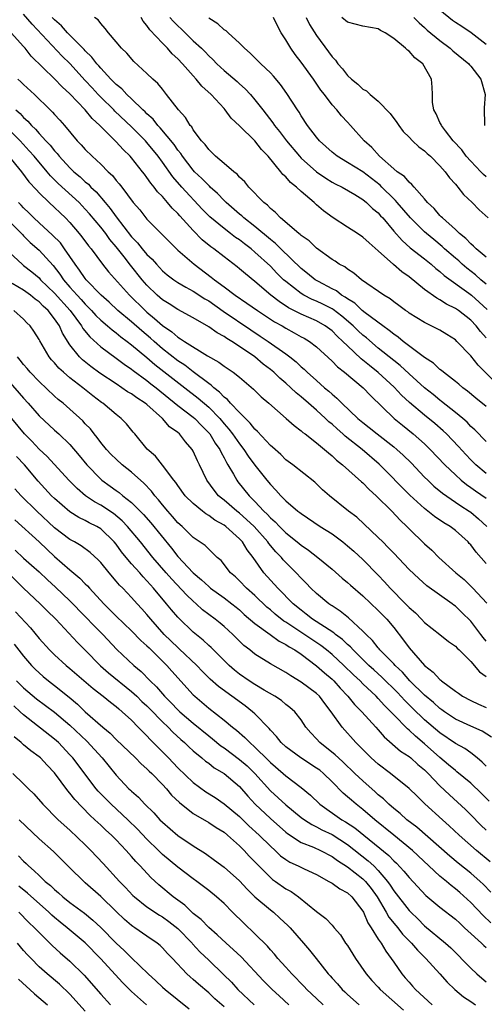
# Model space of a CAD drawing. Units: inches. Extents: x 2607000 to 2610000, y 1518000 to 1521000.
# Drawn here: x 2607268 to 2607329, y 1518997 to 1519125 of the extents above; entities that cross this region are included whole.
import ezdxf

# ---------------------------------------------------------------- set-up
doc = ezdxf.new("R2010")
doc.units = ezdxf.units.IN
doc.header["$MEASUREMENT"] = 0
doc.layers.add('LD26071518_2ft', color=73, linetype='Continuous')

msp = doc.modelspace()

# ---------------------------------------------------------------- linework, layer by layer
at = {"layer": 'LD26071518_2ft'}
for points, elevation in [([(2607329, 1519070.02), (2607327.54, 1519071.54), (2607327, 1519071.99), (2607326.51, 1519072.51), (2607325.95, 1519073), (2607325, 1519073.78), (2607323.22, 1519075.22), (2607323, 1519075.37), (2607322.11, 1519076.11), (2607321, 1519077), (2607319, 1519078.8), (2607317.86, 1519079.86), (2607317, 1519080.53), (2607315, 1519082.14), (2607313.46, 1519083.46), (2607313, 1519083.81), (2607312.38, 1519084.38), (2607311.73, 1519085), (2607310.26, 1519086.26), (2607309.13, 1519087.13), (2607309, 1519087.21), (2607307.82, 1519087.82), (2607307, 1519088.22), (2607306.44, 1519088.44), (2607305.36, 1519089), (2607305, 1519089.21), (2607303, 1519090.76), (2607302.72, 1519091), (2607301.85, 1519091.85), (2607301, 1519092.75), (2607299, 1519094.59), (2607298.51, 1519095), (2607297.64, 1519095.64), (2607297, 1519096.16), (2607296.49, 1519096.49), (2607295.84, 1519097), (2607295, 1519097.62), (2607293.16, 1519099.16), (2607292.16, 1519100.16), (2607289.51, 1519103), (2607288.34, 1519104.34), (2607287, 1519106.22), (2607286.43, 1519107), (2607285, 1519108.78), (2607284.8, 1519109), (2607283, 1519110.82), (2607280.84, 1519112.84), (2607280.69, 1519113), (2607279, 1519114.66), (2607278.68, 1519115), (2607277.87, 1519115.87), (2607277, 1519116.84), (2607275.01, 1519119.01), (2607273.98, 1519119.98), (2607270.12, 1519124.12), (2607269, 1519125.43)], 7608), ([(2607329, 1519074.58), (2607327.65, 1519075.65), (2607326.57, 1519076.57), (2607325.95, 1519077), (2607325.44, 1519077.44), (2607325, 1519077.79), (2607323.45, 1519079), (2607323.22, 1519079.22), (2607323, 1519079.37), (2607322.17, 1519080.17), (2607321, 1519080.91), (2607318.24, 1519083), (2607317.57, 1519083.57), (2607317, 1519083.93), (2607316.43, 1519084.43), (2607315.6, 1519085), (2607313.31, 1519086.69), (2607312.92, 1519087), (2607311.94, 1519087.94), (2607311, 1519088.5), (2607310.72, 1519088.72), (2607310.24, 1519089), (2607309.56, 1519089.56), (2607309, 1519089.82), (2607307.24, 1519090.76), (2607306.82, 1519091), (2607305.82, 1519091.82), (2607305, 1519092.45), (2607302.37, 1519095), (2607301.69, 1519095.69), (2607301, 1519096.2), (2607299, 1519097.88), (2607297.56, 1519099), (2607297.28, 1519099.28), (2607297, 1519099.49), (2607295.26, 1519101), (2607295, 1519101.25), (2607294.16, 1519102.16), (2607293.21, 1519103), (2607293.11, 1519103.11), (2607293, 1519103.19), (2607292.12, 1519104.12), (2607291.18, 1519105), (2607291, 1519105.19), (2607289.6, 1519107), (2607289.37, 1519107.37), (2607289, 1519107.8), (2607288.51, 1519108.51), (2607286.7, 1519110.7), (2607286.4, 1519111), (2607285.79, 1519111.79), (2607285, 1519112.48), (2607284.75, 1519112.75), (2607284.47, 1519113), (2607283, 1519114.44), (2607282.39, 1519115), (2607281.74, 1519115.74), (2607281, 1519116.31), (2607280.67, 1519116.67), (2607280.33, 1519117), (2607279, 1519118.41), (2607278.74, 1519118.74), (2607278.49, 1519119), (2607277.86, 1519119.86), (2607277, 1519120.65), (2607276.83, 1519120.83), (2607274.69, 1519123), (2607273.9, 1519123.9), (2607273, 1519124.68), (2607272.71, 1519125)], 7606), ([(2607330.96, 1519076.96), (2607327.94, 1519079.94), (2607327, 1519081.13), (2607325.21, 1519083), (2607325, 1519083.2), (2607323.88, 1519083.88), (2607323, 1519084.45), (2607322.65, 1519084.65), (2607321, 1519085.44), (2607319, 1519086.67), (2607318.82, 1519086.82), (2607318.53, 1519087), (2607317.65, 1519087.65), (2607317, 1519088.15), (2607316.53, 1519088.54), (2607315.73, 1519089), (2607312.83, 1519091), (2607311.84, 1519091.84), (2607311, 1519092.35), (2607310.65, 1519092.65), (2607309.93, 1519093), (2607309.39, 1519093.39), (2607309, 1519093.63), (2607307, 1519095.09), (2607306.04, 1519096.04), (2607305, 1519096.73), (2607304.87, 1519096.87), (2607304.69, 1519097), (2607302.3, 1519099), (2607301.69, 1519099.69), (2607301, 1519100.22), (2607300.64, 1519100.64), (2607300.14, 1519101), (2607298.22, 1519103), (2607297.69, 1519103.69), (2607297, 1519104.3), (2607296.69, 1519104.69), (2607296.25, 1519105), (2607295, 1519106.05), (2607293.9, 1519107), (2607293.46, 1519107.46), (2607293, 1519107.86), (2607292.54, 1519108.54), (2607292.09, 1519109), (2607291, 1519110.44), (2607290.8, 1519110.8), (2607290.6, 1519111), (2607290.01, 1519112.01), (2607289.08, 1519113), (2607287.55, 1519115), (2607287, 1519115.68), (2607286.42, 1519116.42), (2607285.76, 1519117), (2607285, 1519117.75), (2607283.3, 1519119.3), (2607282.37, 1519120.37), (2607281.68, 1519121), (2607281, 1519121.85), (2607280, 1519123), (2607279.58, 1519123.58), (2607279, 1519124.19), (2607278.68, 1519124.68), (2607278.18, 1519125)], 7604), ([(2607329, 1519083.45), (2607328.27, 1519084.27), (2607327.72, 1519085), (2607327, 1519085.75), (2607325.4, 1519087), (2607325, 1519087.28), (2607323.84, 1519087.84), (2607323, 1519088.4), (2607322.59, 1519088.59), (2607321, 1519089.74), (2607319, 1519091.36), (2607318.04, 1519092.04), (2607316.97, 1519092.97), (2607315, 1519094.74), (2607313.8, 1519095.8), (2607313, 1519096.53), (2607312.3, 1519097), (2607311, 1519097.81), (2607309.14, 1519099), (2607307.91, 1519099.91), (2607307, 1519100.71), (2607306.84, 1519100.84), (2607306.67, 1519101), (2607305, 1519102.42), (2607304.39, 1519103), (2607303.6, 1519103.6), (2607303, 1519104.33), (2607302.64, 1519104.64), (2607302.38, 1519105), (2607300.72, 1519107), (2607299.86, 1519107.86), (2607299, 1519109), (2607297, 1519110.95), (2607295.93, 1519111.93), (2607295.16, 1519113), (2607295, 1519113.18), (2607293.32, 1519115), (2607292.1, 1519116.1), (2607291.38, 1519117), (2607291, 1519117.41), (2607289.59, 1519119), (2607289, 1519119.62), (2607288.27, 1519120.27), (2607287.65, 1519121), (2607287, 1519121.65), (2607285.37, 1519123.37), (2607285, 1519123.95), (2607284.5, 1519124.5), (2607284.25, 1519125)], 7602), ([(2607287.96, 1519125), (2607288.45, 1519124.45), (2607289, 1519123.9), (2607289.48, 1519123.48), (2607289.94, 1519123), (2607291, 1519121.98), (2607292.05, 1519121), (2607292.53, 1519120.53), (2607293, 1519120.02), (2607293.55, 1519119.55), (2607294.06, 1519119), (2607294.54, 1519118.54), (2607295, 1519118.12), (2607296.68, 1519116.68), (2607297, 1519116.38), (2607297.74, 1519115.74), (2607298.41, 1519115), (2607299, 1519114.3), (2607300.01, 1519113), (2607300.46, 1519112.46), (2607301.34, 1519111.34), (2607301.54, 1519111), (2607302.2, 1519110.2), (2607303.08, 1519109), (2607304.78, 1519107), (2607305, 1519106.77), (2607307, 1519105), (2607308.18, 1519104.18), (2607309, 1519103.66), (2607309.42, 1519103.42), (2607310.33, 1519103), (2607311.95, 1519102.05), (2607313, 1519101.4), (2607313.48, 1519101), (2607314.24, 1519100.24), (2607315, 1519099.66), (2607315.29, 1519099.29), (2607315.57, 1519099), (2607317, 1519097.31), (2607318.08, 1519096.08), (2607319.15, 1519095.15), (2607321, 1519093.7), (2607321.86, 1519093), (2607322.46, 1519092.46), (2607323, 1519092.06), (2607323.55, 1519091.55), (2607326.75, 1519089.25), (2607327.08, 1519089), (2607328.09, 1519088.09), (2607329.13, 1519087.13)], 7600), ([(2607329, 1519090.41), (2607328.31, 1519091), (2607327.63, 1519091.63), (2607326.49, 1519092.49), (2607325.89, 1519093), (2607325.43, 1519093.43), (2607325, 1519093.78), (2607323.61, 1519095), (2607323.3, 1519095.3), (2607322.2, 1519096.2), (2607321.25, 1519097), (2607321, 1519097.22), (2607319.16, 1519099), (2607317.44, 1519101), (2607317.25, 1519101.25), (2607317, 1519101.47), (2607315.48, 1519103), (2607315.25, 1519103.25), (2607313, 1519104.97), (2607311, 1519106.2), (2607309.66, 1519107), (2607309, 1519107.53), (2607307.38, 1519109), (2607307, 1519109.46), (2607305.81, 1519111), (2607305, 1519112.25), (2607304.73, 1519112.73), (2607304.53, 1519113), (2607303.15, 1519115.15), (2607302.3, 1519116.3), (2607301.39, 1519117.39), (2607301, 1519117.8), (2607299.75, 1519119), (2607299.39, 1519119.39), (2607299, 1519119.76), (2607298.38, 1519120.38), (2607297.65, 1519121), (2607297, 1519121.67), (2607295.51, 1519123), (2607295.26, 1519123.26), (2607295, 1519123.4), (2607294.18, 1519124.18), (2607293, 1519124.9)], 7598), ([(2607329, 1519093.9), (2607327.69, 1519095), (2607327.36, 1519095.36), (2607327, 1519095.64), (2607326.36, 1519096.36), (2607325.52, 1519097), (2607325, 1519097.49), (2607323.32, 1519099), (2607323.17, 1519099.17), (2607323, 1519099.32), (2607322.24, 1519100.24), (2607321.39, 1519101), (2607321, 1519101.47), (2607319.65, 1519103), (2607319.36, 1519103.36), (2607319, 1519103.63), (2607318.39, 1519104.39), (2607317.44, 1519105), (2607317, 1519105.36), (2607315.14, 1519107), (2607314.15, 1519108.15), (2607313.16, 1519109), (2607311.38, 1519111), (2607311, 1519111.4), (2607310.24, 1519112.24), (2607309.61, 1519113), (2607309, 1519113.68), (2607308.02, 1519115), (2607307.57, 1519115.57), (2607306.59, 1519117), (2607305, 1519119.2), (2607304.21, 1519120.21), (2607303.64, 1519121), (2607303, 1519122.1), (2607302.42, 1519123), (2607301.91, 1519123.91), (2607301.43, 1519125)], 7596), ([(2607305.64, 1519125), (2607306.09, 1519124.09), (2607307, 1519122.65), (2607308.54, 1519120.54), (2607309, 1519119.88), (2607309.44, 1519119.44), (2607309.76, 1519119), (2607310.34, 1519118.34), (2607311, 1519117.47), (2607311.53, 1519117), (2607312.36, 1519116.36), (2607313, 1519115.71), (2607313.48, 1519115.48), (2607313.94, 1519115), (2607315, 1519114.14), (2607316.53, 1519112.53), (2607317.39, 1519111.39), (2607317.65, 1519111), (2607318.23, 1519110.23), (2607319, 1519109.49), (2607319.46, 1519109), (2607320.24, 1519108.24), (2607321, 1519107.72), (2607321.36, 1519107.36), (2607321.76, 1519107), (2607323, 1519105.76), (2607323.69, 1519105), (2607324.22, 1519104.22), (2607325, 1519103.39), (2607325.17, 1519103.17), (2607325.34, 1519103), (2607326.05, 1519102.05), (2607327.17, 1519101), (2607328.07, 1519100.07), (2607329.24, 1519099)], 7594), ([(2607329, 1519104.33), (2607328.64, 1519104.64), (2607328.32, 1519105), (2607327, 1519106.35), (2607326.4, 1519107), (2607325.82, 1519107.82), (2607324.73, 1519109), (2607323.7, 1519110.3), (2607323.18, 1519111), (2607323.14, 1519111.14), (2607323, 1519111.38), (2607322.52, 1519112.52), (2607322.2, 1519113), (2607322.05, 1519113.95), (2607322.04, 1519115), (2607321.97, 1519115.97), (2607321.92, 1519117), (2607320.76, 1519119), (2607319.76, 1519119.76), (2607319, 1519120.63), (2607318.77, 1519120.77), (2607318.55, 1519121), (2607317, 1519122.25), (2607315.89, 1519123), (2607315.31, 1519123.31), (2607315, 1519123.52), (2607313, 1519123.86), (2607311, 1519124.37), (2607310.26, 1519125)], 7592), ([(2607319.62, 1519125), (2607320.3, 1519124.3), (2607321, 1519123.7), (2607321.35, 1519123.35), (2607323, 1519121.99), (2607324.31, 1519121), (2607324.67, 1519120.67), (2607326.73, 1519119), (2607326.85, 1519118.85), (2607327, 1519118.68), (2607328.31, 1519117), (2607328.85, 1519115), (2607328.73, 1519113.27), (2607328.76, 1519111)], 7590), ([(2607329, 1519121.49), (2607327.07, 1519123), (2607325.83, 1519123.83), (2607325, 1519124.33), (2607324.62, 1519124.62), (2607323, 1519125.94)], 7588), ([(2607329, 1519065.87), (2607327.66, 1519067), (2607327, 1519067.66), (2607326.35, 1519068.35), (2607325.39, 1519069.39), (2607323.84, 1519071), (2607323.41, 1519071.42), (2607322.35, 1519072.35), (2607321, 1519073.44), (2607319.07, 1519075.07), (2607318.03, 1519076.03), (2607317.06, 1519077.06), (2607315, 1519078.98), (2607313.86, 1519079.86), (2607313, 1519080.59), (2607312.76, 1519080.76), (2607311, 1519082.42), (2607310.42, 1519083), (2607309.67, 1519083.67), (2607309, 1519084.35), (2607308.13, 1519085), (2607307, 1519085.66), (2607305, 1519086.53), (2607303.37, 1519087.37), (2607302.16, 1519088.16), (2607301.08, 1519089), (2607299, 1519090.76), (2607297.76, 1519091.76), (2607297, 1519092.42), (2607296.68, 1519092.68), (2607295, 1519093.95), (2607293.65, 1519095), (2607293.27, 1519095.27), (2607292.17, 1519096.17), (2607291, 1519097.37), (2607289.27, 1519099.27), (2607289, 1519099.59), (2607288.27, 1519100.27), (2607287.68, 1519101), (2607287, 1519101.77), (2607286.38, 1519102.38), (2607285.94, 1519103), (2607285.5, 1519103.5), (2607285, 1519104.25), (2607284.66, 1519104.66), (2607284.41, 1519105), (2607283, 1519106.79), (2607282.81, 1519107), (2607281.89, 1519107.89), (2607281, 1519108.89), (2607278.93, 1519110.93), (2607278.87, 1519111), (2607277.88, 1519111.88), (2607277, 1519113), (2607275, 1519115.09), (2607273.99, 1519115.99), (2607273, 1519117.05), (2607269.96, 1519119.96), (2607269.18, 1519121), (2607269, 1519121.22), (2607267.39, 1519123)], 7610), ([(2607268.24, 1519117), (2607268.65, 1519116.65), (2607269, 1519116.29), (2607270.4, 1519115), (2607272.44, 1519113), (2607272.73, 1519112.73), (2607273, 1519112.41), (2607273.68, 1519111.68), (2607274.28, 1519111), (2607275.95, 1519109), (2607276.48, 1519108.48), (2607277, 1519107.86), (2607277.88, 1519107), (2607279, 1519105.98), (2607279.97, 1519105), (2607280.51, 1519104.51), (2607281, 1519103.87), (2607281.41, 1519103.41), (2607281.72, 1519103), (2607283.22, 1519101), (2607284.05, 1519100.05), (2607285, 1519098.84), (2607286.92, 1519096.92), (2607287.9, 1519095.9), (2607289, 1519094.83), (2607291.1, 1519093), (2607293.34, 1519091.34), (2607293.75, 1519091), (2607295, 1519090.09), (2607296.45, 1519089), (2607297.97, 1519087.97), (2607299.34, 1519087), (2607301.55, 1519085.55), (2607302.53, 1519085), (2607303, 1519084.71), (2607304.11, 1519084.11), (2607305, 1519083.61), (2607305.4, 1519083.4), (2607306.07, 1519083), (2607307, 1519082.3), (2607309, 1519080.46), (2607309.7, 1519079.7), (2607310.61, 1519079), (2607313.03, 1519077), (2607313.98, 1519075.98), (2607317.07, 1519073), (2607318.13, 1519072.13), (2607319.54, 1519071), (2607321, 1519069.71), (2607321.74, 1519069), (2607323.63, 1519067), (2607325, 1519065.69), (2607325.76, 1519065), (2607326.44, 1519064.44), (2607327, 1519064.07), (2607327.62, 1519063.62), (2607329, 1519062.67)], 7612), ([(2607267.99, 1519113), (2607268.53, 1519112.53), (2607269, 1519112.01), (2607269.55, 1519111.55), (2607270.01, 1519111), (2607270.53, 1519110.53), (2607271, 1519109.97), (2607271.89, 1519109), (2607272.44, 1519108.44), (2607273, 1519107.72), (2607273.36, 1519107.36), (2607273.62, 1519107), (2607275, 1519105.5), (2607275.52, 1519105), (2607276.33, 1519104.33), (2607277, 1519103.69), (2607277.39, 1519103.39), (2607277.73, 1519103), (2607278.4, 1519102.4), (2607279.56, 1519101), (2607280.23, 1519100.23), (2607281, 1519099.14), (2607283, 1519096.57), (2607283.78, 1519095.78), (2607284.39, 1519095), (2607285, 1519094.27), (2607285.66, 1519093.66), (2607286.22, 1519093), (2607287, 1519092.16), (2607287.63, 1519091.63), (2607288.46, 1519091), (2607289, 1519090.63), (2607290.02, 1519090.02), (2607291, 1519089.52), (2607292.52, 1519088.52), (2607293, 1519088.25), (2607294.9, 1519086.9), (2607298.48, 1519084.48), (2607299.69, 1519083.69), (2607300.72, 1519083), (2607303, 1519081.38), (2607303.52, 1519081), (2607304.35, 1519080.35), (2607305, 1519079.71), (2607305.39, 1519079.39), (2607305.79, 1519079), (2607307, 1519077.92), (2607308.04, 1519077), (2607308.57, 1519076.57), (2607309, 1519076.15), (2607309.64, 1519075.64), (2607310.28, 1519075), (2607312.37, 1519073), (2607313, 1519072.47), (2607313.83, 1519071.83), (2607314.85, 1519071), (2607317, 1519069.34), (2607317.42, 1519069), (2607318.25, 1519068.25), (2607319.26, 1519067.26), (2607321, 1519065.42), (2607321.41, 1519065), (2607322.22, 1519064.22), (2607323.31, 1519063.31), (2607325, 1519062.18), (2607325.69, 1519061.69), (2607326.79, 1519061), (2607327, 1519060.85), (2607328.01, 1519060.01), (2607329.08, 1519059)], 7614), ([(2607329, 1519054.19), (2607327.69, 1519055.69), (2607327, 1519056.63), (2607326.81, 1519056.81), (2607326.65, 1519057), (2607325, 1519058.49), (2607324.33, 1519059), (2607323.5, 1519059.5), (2607322.31, 1519060.31), (2607321.45, 1519061), (2607321, 1519061.34), (2607319.08, 1519063.08), (2607315.1, 1519067.1), (2607312.93, 1519069), (2607310.72, 1519070.72), (2607310.42, 1519071), (2607309.65, 1519071.65), (2607309, 1519072.26), (2607308.59, 1519072.59), (2607308.17, 1519073), (2607307, 1519074.07), (2607305.95, 1519075), (2607305, 1519075.83), (2607304.34, 1519076.34), (2607303.67, 1519077), (2607303, 1519077.6), (2607302.23, 1519078.23), (2607301.44, 1519079), (2607301, 1519079.37), (2607300.07, 1519080.07), (2607299, 1519080.99), (2607297, 1519082.35), (2607296.01, 1519083), (2607295.37, 1519083.37), (2607295, 1519083.64), (2607294.11, 1519084.11), (2607293, 1519084.9), (2607291, 1519086.05), (2607289, 1519087.12), (2607287.86, 1519087.86), (2607287, 1519088.38), (2607286.3, 1519089), (2607285, 1519090.29), (2607284.39, 1519091), (2607282.87, 1519092.87), (2607282.02, 1519093.98), (2607281, 1519095.27), (2607280.2, 1519096.2), (2607279.64, 1519097), (2607279, 1519097.82), (2607277.54, 1519099.54), (2607277, 1519100.15), (2607276.18, 1519101), (2607273.48, 1519103.48), (2607272.48, 1519104.48), (2607272.07, 1519105), (2607270.37, 1519107), (2607269.72, 1519107.72), (2607268.53, 1519109), (2607267, 1519110.54)], 7616), ([(2607267, 1519107.09), (2607268.71, 1519105), (2607269.69, 1519103.69), (2607270.65, 1519102.65), (2607271, 1519102.28), (2607272.29, 1519101), (2607274.42, 1519099), (2607275, 1519098.41), (2607276.21, 1519097), (2607276.56, 1519096.56), (2607277.4, 1519095.4), (2607277.75, 1519095), (2607279.24, 1519093), (2607280.02, 1519092.02), (2607282.73, 1519089), (2607284.75, 1519087), (2607285, 1519086.78), (2607285.99, 1519085.99), (2607287, 1519085.05), (2607288.23, 1519084.23), (2607289, 1519083.54), (2607289.35, 1519083.35), (2607289.85, 1519083), (2607292.86, 1519081.14), (2607294.33, 1519080.33), (2607295, 1519079.8), (2607296.18, 1519079), (2607297, 1519078.36), (2607298.82, 1519076.82), (2607299.83, 1519075.83), (2607300.8, 1519075), (2607303.07, 1519073), (2607304.08, 1519072.08), (2607305, 1519071.42), (2607305.21, 1519071.21), (2607305.51, 1519071), (2607307, 1519069.86), (2607308.04, 1519069), (2607308.54, 1519068.54), (2607309, 1519068.18), (2607309.6, 1519067.6), (2607310.37, 1519067), (2607312.81, 1519064.81), (2607313, 1519064.66), (2607313.81, 1519063.81), (2607314.74, 1519063), (2607316.75, 1519061), (2607317.82, 1519059.82), (2607318.71, 1519059), (2607319, 1519058.7), (2607321, 1519056.78), (2607321.94, 1519055.94), (2607322.86, 1519055), (2607325.04, 1519053), (2607326.13, 1519052.13), (2607327.28, 1519051), (2607329.08, 1519049.08)], 7618), ([(2607329, 1519044.14), (2607328.6, 1519044.6), (2607328.31, 1519045), (2607327, 1519046.73), (2607325.84, 1519047.84), (2607325, 1519048.68), (2607324.81, 1519048.81), (2607324.57, 1519049), (2607321.32, 1519051.32), (2607320.25, 1519052.25), (2607319, 1519053.45), (2607317, 1519055.55), (2607316.3, 1519056.3), (2607315.58, 1519057), (2607315, 1519057.59), (2607312.21, 1519060.21), (2607311.15, 1519061), (2607308.66, 1519063), (2607307.78, 1519063.78), (2607307, 1519064.54), (2607306.76, 1519064.76), (2607303.93, 1519067), (2607303, 1519067.67), (2607302.34, 1519068.34), (2607301.28, 1519069.28), (2607301, 1519069.51), (2607299.33, 1519071.33), (2607299, 1519071.62), (2607298.4, 1519072.4), (2607297.77, 1519073), (2607297, 1519073.77), (2607295.83, 1519075), (2607295.45, 1519075.45), (2607295, 1519075.78), (2607294.42, 1519076.42), (2607293.65, 1519077), (2607293.33, 1519077.33), (2607293, 1519077.53), (2607291, 1519079.06), (2607289.92, 1519079.92), (2607289, 1519080.48), (2607287, 1519082.05), (2607285.91, 1519083), (2607285.44, 1519083.44), (2607284.35, 1519084.35), (2607283, 1519085.54), (2607281.23, 1519087), (2607280.08, 1519088.08), (2607279.05, 1519089), (2607277.13, 1519091), (2607277, 1519091.15), (2607276.25, 1519092.25), (2607275.67, 1519093), (2607274.31, 1519095), (2607273.76, 1519095.76), (2607272.76, 1519096.76), (2607271, 1519098.35), (2607270.33, 1519099), (2607269.68, 1519099.68), (2607269, 1519100.33), (2607268.67, 1519100.67), (2607268.32, 1519101)], 7620), ([(2607267, 1519098.71), (2607268.7, 1519097), (2607268.84, 1519096.84), (2607269, 1519096.68), (2607269.83, 1519095.83), (2607271, 1519094.82), (2607272.83, 1519092.83), (2607273.7, 1519091.7), (2607274.16, 1519091), (2607275, 1519090.05), (2607275.94, 1519089), (2607276.45, 1519088.45), (2607277, 1519087.81), (2607277.41, 1519087.41), (2607277.8, 1519087), (2607278.36, 1519086.36), (2607279, 1519085.75), (2607279.89, 1519085), (2607280.48, 1519084.48), (2607281, 1519084.11), (2607281.6, 1519083.6), (2607282.43, 1519083), (2607283, 1519082.56), (2607285, 1519080.9), (2607286.01, 1519080.01), (2607289.91, 1519077), (2607291.64, 1519075.64), (2607293, 1519074.46), (2607294.43, 1519073), (2607295, 1519072.32), (2607295.63, 1519071.63), (2607296.11, 1519071), (2607297, 1519069.73), (2607297.58, 1519069), (2607298.14, 1519068.14), (2607299, 1519066.97), (2607300.54, 1519065), (2607301, 1519064.43), (2607301.72, 1519063.72), (2607302.34, 1519063), (2607302.68, 1519062.68), (2607303, 1519062.32), (2607304.57, 1519061), (2607304.82, 1519060.82), (2607305, 1519060.67), (2607307.48, 1519059), (2607309, 1519058.04), (2607310.41, 1519057), (2607311, 1519056.52), (2607311.81, 1519055.81), (2607313, 1519054.73), (2607315, 1519052.69), (2607315.82, 1519051.82), (2607316.53, 1519051), (2607318.54, 1519049), (2607319, 1519048.51), (2607319.82, 1519047.81), (2607320.62, 1519047), (2607321, 1519046.58), (2607323, 1519044.99), (2607324.12, 1519044.12), (2607325, 1519043.48), (2607325.23, 1519043.23), (2607325.49, 1519043), (2607327, 1519041.51), (2607328.15, 1519040.15), (2607329, 1519039.54)], 7622), ([(2607266.64, 1519095), (2607268.79, 1519093), (2607269, 1519092.86), (2607270.04, 1519092.04), (2607271, 1519091.23), (2607271.2, 1519091), (2607273, 1519089.24), (2607275.02, 1519087), (2607276.5, 1519085), (2607276.67, 1519084.67), (2607277.58, 1519083.58), (2607279, 1519082.3), (2607281, 1519080.83), (2607282.04, 1519080.04), (2607283, 1519079.41), (2607283.22, 1519079.22), (2607285, 1519077.93), (2607285.51, 1519077.51), (2607286.18, 1519077), (2607289, 1519074.71), (2607291, 1519073.19), (2607291.22, 1519073), (2607292.09, 1519072.09), (2607293, 1519071.17), (2607293.14, 1519071), (2607293.83, 1519069.83), (2607294.44, 1519069), (2607294.6, 1519068.6), (2607295, 1519067.91), (2607295.3, 1519067.3), (2607295.5, 1519067), (2607296.23, 1519065.77), (2607296.65, 1519065), (2607296.8, 1519064.8), (2607298.25, 1519063), (2607299, 1519062.26), (2607300.16, 1519061), (2607300.6, 1519060.6), (2607301, 1519060.14), (2607301.61, 1519059.61), (2607302.18, 1519059), (2607303, 1519058.18), (2607304.49, 1519057), (2607305, 1519056.57), (2607305.95, 1519055.95), (2607307.18, 1519055), (2607309, 1519053.46), (2607310.31, 1519052.31), (2607311, 1519051.76), (2607311.4, 1519051.4), (2607313, 1519050.04), (2607315, 1519048.13), (2607315.55, 1519047.55), (2607316.09, 1519047), (2607317, 1519045.9), (2607318.29, 1519044.29), (2607319, 1519043.29), (2607320.99, 1519041), (2607322.13, 1519040.13), (2607323, 1519039.18), (2607323.1, 1519039.1), (2607323.21, 1519039), (2607325, 1519037.65), (2607325.39, 1519037.39), (2607325.94, 1519037), (2607327, 1519036.43), (2607327.98, 1519035.98), (2607329, 1519035.54)], 7624), ([(2607329.69, 1519031.69), (2607328.47, 1519032.47), (2607327, 1519033.12), (2607325, 1519034.04), (2607323.59, 1519035), (2607323.26, 1519035.26), (2607323, 1519035.43), (2607322.18, 1519036.18), (2607321, 1519037.15), (2607319.1, 1519039), (2607318.13, 1519040.13), (2607317.17, 1519041), (2607317, 1519041.19), (2607315.22, 1519043), (2607315.13, 1519043.13), (2607315, 1519043.26), (2607314.24, 1519044.24), (2607313.42, 1519045), (2607313, 1519045.45), (2607311.15, 1519047.15), (2607310.05, 1519048.05), (2607309, 1519048.71), (2607308.83, 1519048.83), (2607308.57, 1519049), (2607307, 1519050.3), (2607306.27, 1519051), (2607305.66, 1519051.66), (2607305, 1519052.31), (2607304.37, 1519053), (2607303, 1519054.35), (2607302.68, 1519054.68), (2607302.43, 1519055), (2607301.72, 1519055.72), (2607300.8, 1519056.8), (2607300.67, 1519057), (2607298.88, 1519059), (2607297.92, 1519059.92), (2607297, 1519060.73), (2607296.64, 1519061), (2607295, 1519062.42), (2607294.67, 1519062.67), (2607294.29, 1519063), (2607293.7, 1519063.7), (2607292.76, 1519065), (2607291.81, 1519067), (2607291.54, 1519067.54), (2607291, 1519068.79), (2607290.88, 1519069), (2607290, 1519070), (2607289.21, 1519071), (2607289, 1519071.18), (2607287.93, 1519071.93), (2607286.99, 1519073), (2607285, 1519074.81), (2607284.77, 1519075), (2607283.68, 1519075.68), (2607283, 1519076.19), (2607282.48, 1519076.48), (2607281.74, 1519077), (2607281, 1519077.48), (2607278.89, 1519078.89), (2607277.73, 1519079.73), (2607276.62, 1519080.62), (2607276.25, 1519081), (2607275, 1519082.56), (2607274.05, 1519084.05), (2607273.63, 1519085), (2607273, 1519085.93), (2607272.17, 1519087), (2607271.55, 1519087.55), (2607271, 1519088.13), (2607270.49, 1519088.49), (2607269.89, 1519089), (2607269, 1519089.65), (2607267.5, 1519090.5)], 7626), ([(2607329, 1519027.93), (2607328.46, 1519028.46), (2607327.82, 1519029), (2607327, 1519029.65), (2607326.21, 1519030.21), (2607325, 1519030.87), (2607323, 1519032.25), (2607321, 1519033.96), (2607319.45, 1519035.45), (2607318.44, 1519036.44), (2607317.48, 1519037.48), (2607315.47, 1519039.47), (2607314.42, 1519040.42), (2607313.79, 1519041), (2607311.73, 1519043), (2607311.39, 1519043.39), (2607311, 1519043.72), (2607310.35, 1519044.35), (2607309.47, 1519045), (2607309.23, 1519045.23), (2607308.01, 1519045.99), (2607306.48, 1519047), (2607305.66, 1519047.66), (2607305, 1519048.14), (2607303.94, 1519049), (2607301.97, 1519051), (2607300.17, 1519053), (2607298.76, 1519055), (2607297.99, 1519055.99), (2607297.39, 1519057), (2607297, 1519057.42), (2607295.23, 1519059), (2607295, 1519059.18), (2607293.82, 1519059.82), (2607293, 1519060.45), (2607292.64, 1519060.64), (2607292.19, 1519061), (2607291, 1519061.97), (2607289.97, 1519063), (2607289, 1519064.31), (2607288.72, 1519064.72), (2607288.49, 1519065), (2607287, 1519066.96), (2607286.11, 1519068.11), (2607285.03, 1519069.03), (2607283.42, 1519071), (2607283.22, 1519071.22), (2607282.33, 1519072.33), (2607281.67, 1519073), (2607281, 1519073.51), (2607279.26, 1519075), (2607279.1, 1519075.1), (2607277.96, 1519075.96), (2607276.67, 1519077), (2607275, 1519078.28), (2607274.16, 1519079), (2607273.55, 1519079.55), (2607273, 1519080.24), (2607272.63, 1519080.63), (2607272.33, 1519081), (2607271.08, 1519083.08), (2607271, 1519083.25), (2607270.32, 1519084.32), (2607269.83, 1519085), (2607269.41, 1519085.41), (2607269, 1519085.88), (2607267.72, 1519087)], 7628), ([(2607329.39, 1519023.39), (2607328.41, 1519024.41), (2607327, 1519025.74), (2607325.21, 1519027.22), (2607325, 1519027.37), (2607324.13, 1519028.13), (2607323, 1519029.06), (2607321, 1519030.82), (2607319.81, 1519031.81), (2607319, 1519032.59), (2607318.77, 1519032.77), (2607317, 1519034.61), (2607316.65, 1519035), (2607315.81, 1519035.81), (2607315, 1519036.73), (2607314.73, 1519037), (2607313, 1519038.62), (2607312.63, 1519039), (2607311.78, 1519039.78), (2607310.55, 1519041), (2607309, 1519042.42), (2607308.3, 1519043), (2607307.57, 1519043.57), (2607303, 1519046.61), (2607302.75, 1519046.75), (2607301.64, 1519047.64), (2607301, 1519048.2), (2607300.55, 1519048.55), (2607299, 1519050.05), (2607297.92, 1519051), (2607297, 1519051.97), (2607296.46, 1519052.46), (2607295.83, 1519053), (2607294.6, 1519054.6), (2607294.12, 1519055), (2607293.56, 1519055.56), (2607293, 1519056.05), (2607292.54, 1519056.54), (2607291, 1519057.58), (2607289.55, 1519059), (2607289, 1519059.49), (2607288.32, 1519060.32), (2607287.7, 1519061), (2607287, 1519061.83), (2607286.48, 1519062.48), (2607286.01, 1519063), (2607285.58, 1519063.58), (2607284.61, 1519064.61), (2607283, 1519066.05), (2607281.79, 1519067), (2607281, 1519067.72), (2607280.36, 1519068.36), (2607279.75, 1519069), (2607279, 1519069.9), (2607278.54, 1519070.54), (2607278.15, 1519071), (2607277.65, 1519071.65), (2607277, 1519072.33), (2607276.68, 1519072.69), (2607275, 1519074.23), (2607274.11, 1519075), (2607273.49, 1519075.49), (2607273, 1519075.92), (2607271, 1519077.79), (2607269.84, 1519079), (2607269.47, 1519079.47), (2607269, 1519079.99), (2607268.56, 1519080.56), (2607268.19, 1519081)], 7630), ([(2607267, 1519077.94), (2607269, 1519075.65), (2607269.6, 1519075), (2607271, 1519073.37), (2607273, 1519071.49), (2607273.56, 1519071), (2607275, 1519069.65), (2607276.22, 1519068.22), (2607277.21, 1519067), (2607279, 1519065.13), (2607279.15, 1519065), (2607280.24, 1519064.24), (2607281, 1519063.67), (2607281.4, 1519063.4), (2607281.86, 1519063), (2607283, 1519062.1), (2607284.55, 1519060.55), (2607285.49, 1519059.49), (2607288.18, 1519056.18), (2607289, 1519055.13), (2607291.01, 1519053), (2607292.09, 1519052.09), (2607293, 1519051.21), (2607293.25, 1519051), (2607295, 1519049.74), (2607296, 1519049), (2607296.56, 1519048.56), (2607297, 1519048.2), (2607297.62, 1519047.62), (2607299, 1519046.43), (2607300.98, 1519045.02), (2607302.15, 1519044.15), (2607303, 1519043.73), (2607303.42, 1519043.42), (2607304.19, 1519043), (2607305, 1519042.44), (2607307, 1519040.96), (2607308.03, 1519040.03), (2607309, 1519039.23), (2607309.24, 1519039), (2607310.07, 1519038.07), (2607311.07, 1519037), (2607311.93, 1519035.93), (2607312.88, 1519035), (2607314.69, 1519033), (2607315, 1519032.65), (2607315.75, 1519031.75), (2607317.88, 1519029.88), (2607319, 1519029.17), (2607319.21, 1519029), (2607320.14, 1519028.14), (2607321, 1519027.45), (2607321.46, 1519027), (2607323, 1519025.38), (2607324.22, 1519024.22), (2607325.29, 1519023.29), (2607326.32, 1519022.32), (2607327, 1519021.65), (2607328.31, 1519020.31), (2607329, 1519019.63)], 7632), ([(2607329.52, 1519015.52), (2607327.75, 1519017), (2607325.49, 1519019), (2607324.21, 1519020.21), (2607323.32, 1519021), (2607321.05, 1519023.05), (2607320.03, 1519024.03), (2607319, 1519025.06), (2607316.59, 1519027), (2607315, 1519028.18), (2607314.07, 1519029), (2607312.1, 1519031), (2607310.32, 1519033), (2607308.9, 1519035), (2607308.06, 1519036.06), (2607307.37, 1519037), (2607307, 1519037.35), (2607305, 1519038.83), (2607303.64, 1519039.64), (2607303, 1519040.08), (2607301, 1519041.2), (2607299, 1519042.45), (2607298.32, 1519043), (2607297.58, 1519043.58), (2607297, 1519044.13), (2607296.13, 1519045), (2607295, 1519046.04), (2607294.49, 1519046.49), (2607293.86, 1519047), (2607292.22, 1519048.22), (2607291.37, 1519049), (2607291, 1519049.31), (2607290.13, 1519050.13), (2607288.2, 1519052.2), (2607287.49, 1519053), (2607285.77, 1519055), (2607284.15, 1519057), (2607282.48, 1519059), (2607281.76, 1519059.76), (2607280.67, 1519060.67), (2607279, 1519061.78), (2607278.21, 1519062.21), (2607277.03, 1519063), (2607275.92, 1519063.92), (2607274.85, 1519065), (2607272.06, 1519068.06), (2607271, 1519069.05), (2607270.06, 1519070.06), (2607269.12, 1519071), (2607267.45, 1519073)], 7634), ([(2607329.61, 1519011.61), (2607328.62, 1519012.62), (2607328.21, 1519013), (2607327, 1519014.07), (2607325.38, 1519015.38), (2607324.29, 1519016.29), (2607320.02, 1519020.02), (2607318.72, 1519021), (2607317.82, 1519021.82), (2607317, 1519022.44), (2607316.36, 1519023), (2607315.69, 1519023.69), (2607315, 1519024.24), (2607314.61, 1519024.61), (2607313, 1519026.02), (2607311.95, 1519027), (2607310.44, 1519028.45), (2607309.82, 1519029), (2607309.42, 1519029.42), (2607307.4, 1519031), (2607307, 1519031.46), (2607306.25, 1519032.25), (2607305.61, 1519033), (2607305, 1519033.94), (2607304.17, 1519035), (2607303.54, 1519035.54), (2607303, 1519035.95), (2607302.43, 1519036.43), (2607301.58, 1519037), (2607300.21, 1519037.79), (2607299, 1519038.52), (2607298.25, 1519039), (2607297, 1519039.86), (2607296.37, 1519040.37), (2607295.64, 1519041), (2607293.32, 1519043.32), (2607293, 1519043.6), (2607292.29, 1519044.29), (2607291, 1519045.32), (2607289.11, 1519047.11), (2607289, 1519047.24), (2607288.19, 1519048.19), (2607287.55, 1519049), (2607285.86, 1519051), (2607285.45, 1519051.45), (2607285, 1519051.98), (2607284.49, 1519052.49), (2607284.05, 1519053), (2607283, 1519054.17), (2607282.29, 1519055), (2607281.71, 1519055.71), (2607281, 1519056.7), (2607280.75, 1519057), (2607279, 1519058.7), (2607278.51, 1519059), (2607277.49, 1519059.49), (2607277, 1519059.78), (2607276.17, 1519060.17), (2607275, 1519060.9), (2607273, 1519062.63), (2607272.62, 1519063), (2607270.88, 1519064.88), (2607269.09, 1519067), (2607268.09, 1519068.09)], 7636), ([(2607329.62, 1519007.62), (2607328.6, 1519008.6), (2607327, 1519010.28), (2607325.57, 1519011.57), (2607325, 1519012.05), (2607324.46, 1519012.46), (2607323.84, 1519013), (2607323, 1519013.69), (2607319.46, 1519017), (2607317.01, 1519019.01), (2607314.54, 1519021), (2607313, 1519022.33), (2607312.12, 1519023), (2607311.51, 1519023.51), (2607311, 1519023.97), (2607310.44, 1519024.44), (2607309, 1519025.89), (2607307.88, 1519027), (2607307.4, 1519027.4), (2607307, 1519027.7), (2607304.96, 1519029), (2607303, 1519030.46), (2607302.42, 1519031), (2607301.8, 1519031.8), (2607301, 1519032.62), (2607300.83, 1519032.83), (2607299, 1519034.71), (2607298.69, 1519035), (2607297.75, 1519035.75), (2607294.26, 1519038.26), (2607293.21, 1519039.21), (2607292.21, 1519040.21), (2607291.45, 1519041), (2607289.16, 1519043.16), (2607289, 1519043.3), (2607287.24, 1519045), (2607285.49, 1519047), (2607285, 1519047.61), (2607284.35, 1519048.35), (2607283.72, 1519049), (2607283, 1519049.79), (2607281.85, 1519051), (2607281.42, 1519051.42), (2607281, 1519051.93), (2607280.08, 1519053), (2607279, 1519054.32), (2607278.67, 1519054.67), (2607277.63, 1519055.63), (2607276.48, 1519056.48), (2607275.59, 1519057), (2607275, 1519057.32), (2607273, 1519058.85), (2607270.7, 1519061), (2607268.66, 1519063), (2607267.87, 1519063.87)], 7638), ([(2607267.87, 1519059.87), (2607271, 1519057), (2607272.03, 1519056.03), (2607273, 1519055.13), (2607275, 1519053.37), (2607276.3, 1519052.3), (2607277, 1519051.58), (2607277.3, 1519051.3), (2607277.55, 1519051), (2607279.4, 1519049), (2607281, 1519047.39), (2607283, 1519045.48), (2607284.21, 1519044.21), (2607285, 1519043.52), (2607285.26, 1519043.26), (2607287.58, 1519041), (2607288.24, 1519040.24), (2607291, 1519037.19), (2607291.19, 1519037), (2607293, 1519035.47), (2607295, 1519033.92), (2607296.1, 1519033), (2607296.61, 1519032.61), (2607297.67, 1519031.67), (2607298.32, 1519031), (2607299, 1519030.41), (2607300.72, 1519028.72), (2607301, 1519028.43), (2607302.67, 1519027), (2607303, 1519026.7), (2607305, 1519025.19), (2607306.2, 1519024.2), (2607307.43, 1519023), (2607310.28, 1519021), (2607310.74, 1519020.74), (2607311.95, 1519019.95), (2607316.36, 1519016.36), (2607317, 1519015.67), (2607317.36, 1519015.36), (2607318.33, 1519014.33), (2607319, 1519013.49), (2607321.18, 1519011.18), (2607323, 1519009.67), (2607325, 1519008.11), (2607325.57, 1519007.57), (2607326.2, 1519007), (2607326.61, 1519006.61), (2607328.37, 1519005), (2607328.68, 1519004.68), (2607329, 1519004.41)], 7640), ([(2607267.92, 1519055.92), (2607269, 1519054.9), (2607270.01, 1519054.01), (2607271, 1519053.11), (2607272.09, 1519052.09), (2607273.14, 1519051.14), (2607275, 1519049.39), (2607277, 1519047.36), (2607278.14, 1519046.14), (2607279.27, 1519045), (2607281.07, 1519043.07), (2607283.3, 1519041), (2607284.23, 1519040.23), (2607285.39, 1519039), (2607286.23, 1519038.23), (2607287.27, 1519037), (2607288.15, 1519036.15), (2607289, 1519035.25), (2607289.27, 1519035), (2607291, 1519033.51), (2607293, 1519031.89), (2607293.5, 1519031.5), (2607294.58, 1519030.58), (2607295, 1519030.3), (2607297, 1519028.82), (2607297.98, 1519027.98), (2607298.99, 1519027), (2607301, 1519024.75), (2607303, 1519022.91), (2607305, 1519021.3), (2607305.42, 1519021), (2607306.37, 1519020.37), (2607307, 1519020.08), (2607307.69, 1519019.69), (2607309, 1519019.06), (2607311, 1519017.78), (2607313.68, 1519015.68), (2607314.41, 1519015), (2607315, 1519014.4), (2607316.19, 1519013), (2607316.53, 1519012.53), (2607317, 1519011.78), (2607319, 1519009.22), (2607319.21, 1519009), (2607320.13, 1519008.13), (2607321, 1519007.26), (2607323.73, 1519005), (2607324.4, 1519004.4), (2607327, 1519001.74), (2607327.78, 1519001), (2607328.44, 1519000.44), (2607329, 1519000)], 7642), ([(2607266.99, 1519052.99), (2607269, 1519051.01), (2607271.15, 1519049), (2607272.07, 1519048.07), (2607273.16, 1519047), (2607275.99, 1519043.99), (2607277, 1519042.98), (2607278.96, 1519040.96), (2607280.02, 1519040.02), (2607283, 1519037.62), (2607283.67, 1519037), (2607284.34, 1519036.34), (2607285, 1519035.74), (2607285.37, 1519035.37), (2607287, 1519033.7), (2607287.73, 1519033), (2607288.35, 1519032.35), (2607289.39, 1519031.39), (2607289.86, 1519031), (2607290.44, 1519030.44), (2607291, 1519029.93), (2607292.13, 1519029), (2607292.59, 1519028.59), (2607293, 1519028.31), (2607293.73, 1519027.73), (2607295.02, 1519027), (2607297, 1519025.32), (2607298.07, 1519024.07), (2607299.05, 1519023), (2607301, 1519021.15), (2607303, 1519019.39), (2607303.22, 1519019.22), (2607305, 1519018.05), (2607306.58, 1519017.42), (2607307.5, 1519017), (2607309, 1519016.23), (2607309.7, 1519015.7), (2607311, 1519014.88), (2607313, 1519013.33), (2607313.33, 1519013), (2607314.07, 1519012.07), (2607314.84, 1519011), (2607316.04, 1519009), (2607316.38, 1519008.38), (2607317.28, 1519007.28), (2607317.53, 1519007), (2607318.16, 1519006.16), (2607319.3, 1519005), (2607320.07, 1519004.07), (2607321.19, 1519003), (2607323, 1519001), (2607323.92, 1518999.92), (2607324.91, 1518999), (2607326.05, 1518998.05), (2607327, 1518997.44), (2607327.61, 1518997)], 7644), ([(2607267.96, 1519047.96), (2607269.88, 1519045.88), (2607271, 1519044.5), (2607272.37, 1519043), (2607273, 1519042.38), (2607274.53, 1519041), (2607275, 1519040.62), (2607278, 1519038), (2607279.32, 1519037), (2607280.25, 1519036.25), (2607281, 1519035.68), (2607281.35, 1519035.35), (2607281.8, 1519035), (2607283, 1519033.88), (2607283.87, 1519033), (2607284.42, 1519032.42), (2607285, 1519031.87), (2607285.41, 1519031.41), (2607287.8, 1519029), (2607289, 1519027.74), (2607291, 1519025.81), (2607292.63, 1519024.63), (2607293.86, 1519023.86), (2607295, 1519023.07), (2607297, 1519021.42), (2607298.22, 1519020.22), (2607299.56, 1519019), (2607301, 1519017.55), (2607301.62, 1519017), (2607302.32, 1519016.32), (2607303, 1519015.82), (2607303.51, 1519015.51), (2607304.62, 1519015), (2607305.37, 1519014.63), (2607307, 1519013.9), (2607308.6, 1519013), (2607308.84, 1519012.84), (2607309, 1519012.75), (2607310.02, 1519012.02), (2607311, 1519011.51), (2607311.58, 1519011), (2607313, 1519009.15), (2607313.09, 1519009), (2607313.64, 1519007.64), (2607314.08, 1519007), (2607315, 1519005.53), (2607315.36, 1519005), (2607315.96, 1519003.96), (2607316.67, 1519003), (2607317, 1519002.51), (2607318.06, 1519001), (2607318.51, 1519000.51), (2607319, 1518999.92), (2607319.44, 1518999.44), (2607319.82, 1518999), (2607321.99, 1518997)], 7646), ([(2607267.76, 1519043.76), (2607269, 1519042.21), (2607270.03, 1519041), (2607270.51, 1519040.51), (2607271, 1519040.03), (2607271.55, 1519039.55), (2607272.21, 1519039), (2607273, 1519038.4), (2607274.89, 1519036.89), (2607275.98, 1519035.98), (2607277, 1519034.99), (2607279.27, 1519033), (2607280.21, 1519032.21), (2607281, 1519031.4), (2607283.51, 1519029), (2607284.25, 1519028.25), (2607285, 1519027.61), (2607285.3, 1519027.3), (2607285.61, 1519027), (2607287, 1519025.57), (2607287.52, 1519025), (2607288.19, 1519024.19), (2607289.21, 1519023.21), (2607291, 1519021.79), (2607293, 1519020.65), (2607293.99, 1519019.99), (2607295, 1519019.38), (2607295.45, 1519019), (2607297, 1519017.6), (2607297.6, 1519017), (2607298.27, 1519016.27), (2607299, 1519015.55), (2607299.26, 1519015.26), (2607301, 1519013.49), (2607301.26, 1519013.26), (2607301.66, 1519013), (2607303, 1519012.04), (2607303.68, 1519011.68), (2607304.67, 1519011), (2607307, 1519009.1), (2607308.2, 1519008.2), (2607309, 1519007.32), (2607309.16, 1519007.16), (2607309.28, 1519007), (2607310.09, 1519006.09), (2607310.77, 1519005), (2607311, 1519004.68), (2607312.05, 1519003), (2607313.42, 1519001), (2607314.16, 1519000.16), (2607315, 1518999.28), (2607315.25, 1518999), (2607318.29, 1518996.29)], 7648), ([(2607268.06, 1519039), (2607269, 1519038.09), (2607270.67, 1519036.67), (2607273, 1519034.93), (2607275, 1519033.24), (2607277.18, 1519031.18), (2607279.2, 1519029), (2607281, 1519026.77), (2607282.66, 1519025), (2607282.84, 1519024.84), (2607283, 1519024.68), (2607283.9, 1519023.9), (2607284.71, 1519023), (2607285.88, 1519021.88), (2607286.67, 1519021), (2607287, 1519020.67), (2607289, 1519018.95), (2607291, 1519017.62), (2607292.6, 1519016.6), (2607293.77, 1519015.77), (2607295, 1519014.83), (2607297, 1519013.06), (2607297.99, 1519011.99), (2607299, 1519011), (2607301, 1519009.31), (2607301.41, 1519009), (2607302.25, 1519008.25), (2607303.29, 1519007.29), (2607303.56, 1519007), (2607305.32, 1519005), (2607306.09, 1519004.08), (2607306.93, 1519003), (2607308.52, 1519001), (2607308.76, 1519000.76), (2607309, 1519000.47), (2607309.7, 1518999.7), (2607310.31, 1518999), (2607310.67, 1518998.67), (2607311, 1518998.34), (2607312.5, 1518997)], 7650), ([(2607307.84, 1518997), (2607307, 1518997.82), (2607305.73, 1518999), (2607305.39, 1518999.39), (2607303.78, 1519001), (2607303, 1519001.89), (2607301.99, 1519003), (2607301.55, 1519003.55), (2607301, 1519004.14), (2607300.61, 1519004.61), (2607299, 1519006.21), (2607297.57, 1519007.57), (2607296.11, 1519009), (2607295, 1519010.12), (2607294.02, 1519011), (2607293, 1519011.83), (2607292.35, 1519012.35), (2607291.46, 1519013), (2607291, 1519013.32), (2607289, 1519014.83), (2607287, 1519016.5), (2607286.74, 1519016.74), (2607286.49, 1519017), (2607285, 1519018.46), (2607283.77, 1519019.77), (2607282.51, 1519021), (2607280.34, 1519023), (2607278.68, 1519024.68), (2607278.42, 1519025), (2607275.37, 1519029), (2607275, 1519029.41), (2607273.5, 1519031), (2607273, 1519031.45), (2607269, 1519034.58), (2607268.56, 1519035), (2607267.74, 1519035.74)], 7652), ([(2607303.4, 1518997), (2607302.15, 1518998.15), (2607301.25, 1518999), (2607300.13, 1519000.13), (2607297.21, 1519003.21), (2607296.19, 1519004.19), (2607295.26, 1519005), (2607294.09, 1519006.09), (2607293, 1519007.01), (2607292.04, 1519008.04), (2607291, 1519008.85), (2607289.91, 1519009.91), (2607288.4, 1519011), (2607286.55, 1519012.55), (2607285.51, 1519013.51), (2607284.13, 1519015), (2607283.56, 1519015.56), (2607283, 1519016.22), (2607282.29, 1519017), (2607281, 1519018.37), (2607280.38, 1519019), (2607279.65, 1519019.65), (2607279, 1519020.29), (2607278.25, 1519021), (2607277.58, 1519021.58), (2607275.62, 1519023.62), (2607275, 1519024.44), (2607274.73, 1519024.73), (2607273, 1519027.06), (2607272.05, 1519028.05), (2607271.17, 1519029), (2607271, 1519029.15), (2607269.93, 1519029.93), (2607269, 1519030.72), (2607268.69, 1519031), (2607267.76, 1519031.76)], 7654), ([(2607267.58, 1519027), (2607269, 1519025.64), (2607269.62, 1519025), (2607270.33, 1519024.33), (2607271.47, 1519023), (2607273.46, 1519021), (2607275, 1519019.63), (2607277, 1519017.72), (2607277.71, 1519017), (2607279.31, 1519015.31), (2607281.44, 1519013), (2607282.21, 1519012.21), (2607283.18, 1519011.18), (2607283.37, 1519011), (2607285, 1519009.7), (2607286.62, 1519008.62), (2607287, 1519008.41), (2607287.82, 1519007.82), (2607289, 1519006.91), (2607290.84, 1519005), (2607290.91, 1519004.91), (2607291.87, 1519003.87), (2607293, 1519002.77), (2607294.94, 1519000.94), (2607295.95, 1518999.95), (2607296.8, 1518999), (2607298.9, 1518997)], 7656), ([(2607295, 1518996.72), (2607293.78, 1518997.78), (2607293, 1518998.55), (2607291.67, 1518999.67), (2607291, 1519000.28), (2607290.61, 1519000.61), (2607290.17, 1519001), (2607288.29, 1519003), (2607287.65, 1519003.65), (2607287, 1519004.4), (2607286.7, 1519004.7), (2607286.31, 1519005), (2607285, 1519005.88), (2607283.41, 1519007), (2607283.16, 1519007.16), (2607283, 1519007.27), (2607282.07, 1519008.07), (2607281, 1519009.08), (2607279, 1519011.04), (2607277, 1519012.83), (2607276.79, 1519013), (2607275, 1519014.78), (2607273.87, 1519015.87), (2607272.86, 1519016.86), (2607271, 1519018.53), (2607268.43, 1519021)], 7658), ([(2607268.32, 1519016.32), (2607269, 1519015.61), (2607269.32, 1519015.32), (2607269.62, 1519015), (2607270.38, 1519014.38), (2607271, 1519013.76), (2607271.8, 1519013), (2607272.47, 1519012.47), (2607273, 1519011.94), (2607273.53, 1519011.53), (2607274.08, 1519011), (2607275, 1519010.27), (2607276.88, 1519008.88), (2607277.99, 1519007.99), (2607279.02, 1519007.02), (2607281, 1519004.98), (2607282.04, 1519004.04), (2607283, 1519003.08), (2607285.15, 1519001), (2607286.13, 1519000.13), (2607287, 1518999.31), (2607287.34, 1518999), (2607290.46, 1518996.46)], 7660), ([(2607284.95, 1518997), (2607283, 1518998.72), (2607281.85, 1518999.85), (2607278.98, 1519003), (2607277, 1519005.02), (2607274.63, 1519007), (2607273.72, 1519007.72), (2607273, 1519008.32), (2607272.64, 1519008.64), (2607272.27, 1519009), (2607269.48, 1519011.48), (2607268.39, 1519012.39)], 7662), ([(2607268.36, 1519009), (2607269.68, 1519007.68), (2607270.41, 1519007), (2607271, 1519006.36), (2607272.69, 1519004.69), (2607273.74, 1519003.74), (2607275, 1519002.68), (2607276.85, 1519000.85), (2607279, 1518998.36), (2607280.26, 1518997)], 7664), ([(2607277, 1518996.16), (2607275, 1518998.37), (2607273.66, 1518999.66), (2607272.05, 1519001), (2607271, 1519001.94), (2607269.96, 1519003), (2607269.5, 1519003.5), (2607269, 1519004.06), (2607268.22, 1519005)], 7666), ([(2607268.33, 1519000.33), (2607269.36, 1518999.36), (2607269.78, 1518999), (2607270.41, 1518998.41), (2607272.1, 1518997)], 7668)]:
    msp.add_lwpolyline(points, dxfattribs=dict(at, elevation=elevation))

doc.saveas('drawing.dxf')
